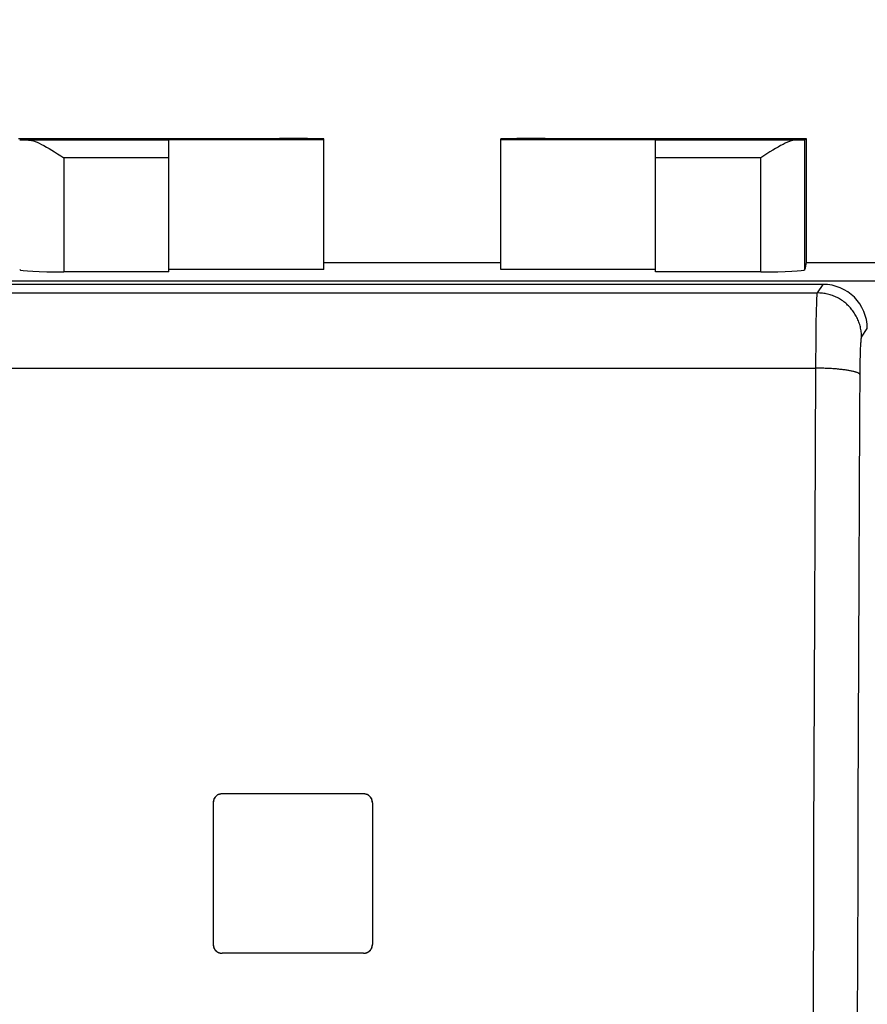
# Model space of a CAD drawing. Units: millimetres. Extents: x -48 to 119, y -24 to 41.
# Drawn here: x 18 to 28, y 14 to 25 of the extents above; entities that cross this region are included whole.
import ezdxf

# ---------------------------------------------------------------- set-up
doc = ezdxf.new("R2010")
doc.units = ezdxf.units.MM
doc.header["$LTSCALE"] = 16.335
doc.layers.get('0').update_dxf_attribs({"linetype": 'CONTINUOUS'})
doc.layers.add('SUPERFICI', color=7, linetype='CONTINUOUS')
doc.styles.get("Standard").update_dxf_attribs({"font": 'txt', "width": 0.8})
doc.dimstyles.new('DIMSTYLE_1', dxfattribs={"dimtxt": 3, "dimasz": 3, "dimexe": 1.5, "dimexo": 0.5, "dimgap": 0.75, "dimtad": 1, "dimtxsty": 'STANDARD', "dimblk": '_FILLED', "dimblk1": '_FILLED', "dimblk2": '_FILLED', "dimcen": 0.09, "dimazin": 2, "dimtfac": 1, "dimtofl": 0, "dimtmove": 0, "dimatfit": 3, "dimldrblk": '_FILLED', "dimfxl": 1, "dimtolj": 1, "dimarcsym": 0})

# ---------------------------------------------------------------- blocks, each defined once
blk = doc.blocks.new('_FILLED')
at = {"color": 0, "linetype": 'BYBLOCK'}
blk.add_solid([(0, 0), (-1, 0.3167), (-1, -0.3167)], dxfattribs=at)
blk = doc.blocks.new('*D0')
at = {"color": 7, "linetype": 'CONTINUOUS'}
for p, q in [((-33.65, 22.4), (-33.65, 36.262)), ((33.65, 22.4), (33.65, 36.262)), ((-33.65, 34.762), (0, 34.762)), ((33.65, 34.762), (0, 34.762))]:
    blk.add_line(p, q, dxfattribs=at)
at = {"color": 7, "linetype": 'CONTINUOUS', "xscale": 3, "yscale": 3, "zscale": 3, "rotation": 180}
blk.add_blockref('_FILLED', (-33.65, 34.762), dxfattribs=at)
at = {"color": 7, "linetype": 'CONTINUOUS', "xscale": 3, "yscale": 3, "zscale": 3}
blk.add_blockref('_FILLED', (33.65, 34.762), dxfattribs=at)

msp = doc.modelspace()

# ---------------------------------------------------------------- linework, layer by layer
at = {"color": 7, "linetype": 'CONTINUOUS'}
for p, q in [((18.05, 23.8), (21, 23.8)), ((24, 23.8), (26.95, 23.8)), ((26.937, 23.787), (26.95, 23.8)), ((26.95, 23.8), (26.95, 22.4)), ((19.75, 23.784), (18.164, 23.784)), ((21.5, 23.787), (19.75, 23.787)), ((19.75, 22.295), (19.75, 23.784)), ((21.5, 22.321), (21.5, 23.796)), ((23.5, 22.321), (23.5, 23.796)), ((25.25, 23.787), (23.5, 23.787)), ((25.25, 22.295), (25.25, 23.784)), ((26.836, 23.784), (25.25, 23.784)), ((26.937, 22.321), (26.937, 23.787)), ((21.5, 22.4), (23.5, 22.4)), ((26.95, 22.4), (26.937, 22.321)), ((26.95, 22.4), (29.78, 22.4)), ((19.75, 22.295), (18.563, 22.295)), ((21.5, 22.321), (19.75, 22.321)), ((25.25, 22.321), (23.5, 22.321)), ((26.437, 22.295), (25.25, 22.295)), ((5.034, 22.195), (28.328, 22.195))]:
    msp.add_line(p, q, dxfattribs=at)
at = {"color": 250, "linetype": 'CONTINUOUS'}
for p, q in [((18.563, 23.584), (18.563, 22.295)), ((19.75, 23.584), (18.563, 23.584)), ((26.437, 23.584), (25.25, 23.584)), ((26.437, 22.295), (26.437, 23.584))]:
    msp.add_line(p, q, dxfattribs=at)
at = {"color": 7, "linetype": 'CONTINUOUS'}
for points in [[(18.164, 23.784), (18.181, 23.783), (18.198, 23.78), (18.218, 23.775), (18.238, 23.767), (18.261, 23.758), (18.285, 23.748), (18.31, 23.735), (18.337, 23.721), (18.365, 23.705), (18.395, 23.688), (18.426, 23.67), (18.458, 23.65), (18.492, 23.629), (18.527, 23.607), (18.563, 23.584)], [(26.836, 23.784), (26.819, 23.783), (26.802, 23.78), (26.782, 23.775), (26.762, 23.767), (26.739, 23.758), (26.715, 23.748), (26.69, 23.735), (26.663, 23.721), (26.635, 23.705), (26.605, 23.688), (26.574, 23.67), (26.542, 23.65), (26.437, 23.584)]]:
    msp.add_lwpolyline(points, dxfattribs=at)
for centre, ratio, start_param, end_param in [((21, 23.796), 0.008727, 6.283185, 7.853982), ((24, 23.796), 0.008727, 1.570796, 3.141593), ((18.563, 23.787), 0.008727, -3.132866, -2.493721), ((26.437, 23.787), 0.008727, -0.647872, -0.008727), ((18.563, 22.321), 0.052408, -3.132866, -1.570796), ((26.437, 22.321), 0.052408, -1.570796, -0.008727)]:
    msp.add_ellipse(centre, major_axis=(0.5, 0), ratio=ratio, start_param=start_param, end_param=end_param, dxfattribs=at)
at = {"layer": 'SUPERFICI', "color": 7, "linetype": 'CONTINUOUS'}
for p, q in [((27.143, 22.154), (5.957, 22.154)), ((21.95, 16.4), (20.35, 16.4)), ((20.25, 16.3), (20.25, 14.7)), ((22.05, 16.3), (22.05, 14.7)), ((21.95, 14.6), (20.35, 14.6))]:
    msp.add_line(p, q, dxfattribs=at)
at = {"layer": 'SUPERFICI', "color": 250, "linetype": 'CONTINUOUS'}
for p, q in [((27.078, 22.057), (27.143, 22.154)), ((6.022, 22.057), (27.078, 22.057)), ((27.069, 21.88), (27.07, 21.919)), ((27.07, 21.919), (27.071, 21.953)), ((27.071, 21.953), (27.072, 21.973)), ((27.072, 21.973), (27.072, 21.992)), ((27.066, 21.739), (27.067, 21.822)), ((27.067, 21.822), (27.069, 21.88)), ((27.065, 21.647), (27.066, 21.739)), ((27.064, 21.546), (27.065, 21.647)), ((27.578, 21.558), (27.642, 21.655)), ((27.063, 21.438), (27.064, 21.546)), ((27.568, 21.469), (27.569, 21.482)), ((27.568, 21.455), (27.568, 21.469)), ((27.569, 21.482), (27.57, 21.495)), ((27.062, 21.325), (27.063, 21.438)), ((27.564, 21.343), (27.565, 21.381)), ((27.565, 21.381), (27.566, 21.407)), ((27.566, 21.407), (27.567, 21.432)), ((27.567, 21.432), (27.568, 21.455)), ((27.061, 21.207), (27.062, 21.325)), ((27.562, 21.248), (27.563, 21.302)), ((27.562, 21.192), (27.562, 21.248)), ((27.563, 21.302), (27.564, 21.343)), ((6.039, 21.207), (27.061, 21.207)), ((27.057, 20.284), (27.061, 21.207)), ((27.559, 20.672), (27.562, 21.192)), ((27.554, 19.759), (27.559, 20.672)), ((27.053, 19.369), (27.057, 20.284)), ((27.55, 18.854), (27.554, 19.759)), ((27.049, 18.467), (27.053, 19.369)), ((27.547, 17.969), (27.55, 18.854)), ((27.045, 17.589), (27.049, 18.467)), ((27.543, 17.106), (27.547, 17.969)), ((27.042, 16.734), (27.045, 17.589)), ((27.54, 16.268), (27.543, 17.106)), ((27.039, 15.896), (27.042, 16.734)), ((27.538, 15.432), (27.54, 16.268)), ((27.037, 15.052), (27.039, 15.896)), ((27.535, 14.591), (27.538, 15.432)), ((27.035, 14.207), (27.037, 15.052)), ((27.533, 13.751), (27.535, 14.591)), ((27.033, 13.362), (27.035, 14.207))]:
    msp.add_line(p, q, dxfattribs=at)
for points in [[(27.072, 21.992), (27.073, 22.008), (27.074, 22.015), (27.074, 22.022), (27.074, 22.028), (27.075, 22.034), (27.075, 22.039), (27.076, 22.043), (27.076, 22.047), (27.077, 22.05), (27.077, 22.053), (27.077, 22.055), (27.078, 22.057)], [(27.578, 21.558), (27.577, 21.572), (27.577, 21.587), (27.576, 21.601), (27.574, 21.616), (27.572, 21.63), (27.57, 21.644), (27.567, 21.658), (27.564, 21.673), (27.56, 21.687), (27.556, 21.701), (27.552, 21.715), (27.547, 21.728), (27.542, 21.742), (27.536, 21.755), (27.53, 21.768), (27.524, 21.781), (27.517, 21.794), (27.51, 21.807), (27.503, 21.819), (27.495, 21.832), (27.487, 21.844), (27.478, 21.856), (27.469, 21.867), (27.46, 21.878), (27.451, 21.889), (27.441, 21.9), (27.431, 21.91), (27.42, 21.92), (27.41, 21.93), (27.399, 21.94), (27.387, 21.949), (27.376, 21.958), (27.364, 21.966), (27.352, 21.974), (27.34, 21.982), (27.327, 21.99), (27.315, 21.997), (27.302, 22.004), (27.289, 22.01), (27.276, 22.016), (27.262, 22.021), (27.249, 22.027), (27.235, 22.031), (27.221, 22.036), (27.207, 22.04), (27.193, 22.043), (27.179, 22.046), (27.165, 22.049), (27.15, 22.052), (27.136, 22.053), (27.121, 22.055), (27.107, 22.056), (27.092, 22.057), (27.078, 22.057)], [(27.57, 21.495), (27.571, 21.506), (27.571, 21.511), (27.571, 21.516), (27.572, 21.521), (27.572, 21.525), (27.573, 21.529), (27.573, 21.533), (27.573, 21.537), (27.574, 21.54), (27.574, 21.543), (27.575, 21.546), (27.575, 21.548), (27.575, 21.551), (27.576, 21.553), (27.576, 21.554), (27.577, 21.556), (27.577, 21.557), (27.578, 21.558)], [(27.561, 21.133), (27.56, 21.135), (27.559, 21.137), (27.558, 21.14), (27.555, 21.142), (27.553, 21.144), (27.55, 21.146), (27.547, 21.148), (27.543, 21.151), (27.538, 21.153), (27.534, 21.155), (27.528, 21.157), (27.523, 21.159), (27.517, 21.161), (27.51, 21.163), (27.504, 21.165), (27.496, 21.167), (27.489, 21.169), (27.481, 21.171), (27.472, 21.173), (27.463, 21.175), (27.454, 21.177), (27.445, 21.179), (27.435, 21.18), (27.425, 21.182), (27.414, 21.184), (27.403, 21.185), (27.392, 21.187), (27.381, 21.189), (27.369, 21.19), (27.357, 21.191), (27.345, 21.193), (27.332, 21.194), (27.32, 21.195), (27.306, 21.197), (27.293, 21.198), (27.28, 21.199), (27.266, 21.2), (27.252, 21.201), (27.238, 21.202), (27.224, 21.203), (27.21, 21.203), (27.195, 21.204), (27.181, 21.205), (27.166, 21.205), (27.151, 21.206), (27.137, 21.206), (27.122, 21.207), (27.107, 21.207), (27.092, 21.207), (27.077, 21.207), (27.061, 21.207)]]:
    msp.add_lwpolyline(points, dxfattribs=at)
at = {"layer": 'SUPERFICI', "color": 7, "linetype": 'CONTINUOUS'}
for points in [[(20.35, 16.4), (20.346, 16.4), (20.341, 16.4), (20.337, 16.399), (20.333, 16.398), (20.328, 16.398), (20.324, 16.397), (20.32, 16.395), (20.316, 16.394), (20.312, 16.392), (20.308, 16.391), (20.304, 16.389), (20.3, 16.387), (20.296, 16.384), (20.293, 16.382), (20.289, 16.379), (20.286, 16.377), (20.283, 16.374), (20.279, 16.371), (20.276, 16.368), (20.273, 16.364), (20.271, 16.361), (20.268, 16.357), (20.266, 16.354), (20.263, 16.35), (20.261, 16.346), (20.259, 16.342), (20.258, 16.338), (20.256, 16.334), (20.255, 16.33), (20.253, 16.326), (20.252, 16.322), (20.252, 16.317), (20.251, 16.313), (20.25, 16.309), (20.25, 16.304), (20.25, 16.3)], [(20.263, 16.35), (20.256, 16.335), (20.252, 16.318), (20.25, 16.3)], [(20.3, 16.387), (20.286, 16.377), (20.273, 16.364), (20.263, 16.35)], [(20.35, 16.4), (20.332, 16.398), (20.315, 16.394), (20.3, 16.387)], [(22.05, 16.3), (22.05, 16.304), (22.05, 16.309), (22.049, 16.313), (22.048, 16.317), (22.048, 16.322), (22.047, 16.326), (22.045, 16.33), (22.044, 16.334), (22.042, 16.338), (22.041, 16.342), (22.039, 16.346), (22.037, 16.35), (22.034, 16.354), (22.032, 16.357), (22.029, 16.361), (22.027, 16.364), (22.024, 16.368), (22.021, 16.371), (22.017, 16.374), (22.014, 16.377), (22.011, 16.379), (22.007, 16.382), (22.004, 16.384), (22, 16.387), (21.996, 16.389), (21.992, 16.391), (21.988, 16.392), (21.984, 16.394), (21.98, 16.395), (21.976, 16.397), (21.972, 16.398), (21.967, 16.398), (21.963, 16.399), (21.959, 16.4), (21.954, 16.4), (21.95, 16.4)], [(22, 16.387), (21.985, 16.394), (21.968, 16.398), (21.95, 16.4)], [(22.037, 16.35), (22.027, 16.364), (22.014, 16.377), (22, 16.387)], [(22.05, 16.3), (22.048, 16.318), (22.044, 16.335), (22.037, 16.35)], [(20.25, 14.7), (20.252, 14.682), (20.256, 14.665), (20.263, 14.65)], [(20.25, 14.7), (20.25, 14.696), (20.25, 14.691), (20.251, 14.687), (20.252, 14.683), (20.252, 14.678), (20.253, 14.674), (20.255, 14.67), (20.256, 14.666), (20.258, 14.662), (20.259, 14.658), (20.261, 14.654), (20.263, 14.65), (20.266, 14.646), (20.268, 14.643), (20.271, 14.639), (20.273, 14.636), (20.276, 14.632), (20.279, 14.629), (20.282, 14.626), (20.286, 14.623), (20.289, 14.621), (20.293, 14.618), (20.296, 14.616), (20.3, 14.613), (20.304, 14.611), (20.308, 14.609), (20.312, 14.608), (20.316, 14.606), (20.32, 14.605), (20.324, 14.603), (20.328, 14.602), (20.333, 14.602), (20.337, 14.601), (20.341, 14.6), (20.346, 14.6), (20.35, 14.6)], [(21.95, 14.6), (21.954, 14.6), (21.959, 14.6), (21.963, 14.601), (21.967, 14.602), (21.972, 14.602), (21.976, 14.603), (21.98, 14.605), (21.984, 14.606), (21.988, 14.608), (21.992, 14.609), (21.996, 14.611), (22, 14.613), (22.004, 14.616), (22.007, 14.618), (22.011, 14.621), (22.014, 14.623), (22.018, 14.626), (22.021, 14.629), (22.024, 14.632), (22.027, 14.636), (22.029, 14.639), (22.032, 14.643), (22.034, 14.646), (22.037, 14.65), (22.039, 14.654), (22.041, 14.658), (22.042, 14.662), (22.044, 14.666), (22.045, 14.67), (22.047, 14.674), (22.048, 14.678), (22.048, 14.683), (22.049, 14.687), (22.05, 14.691), (22.05, 14.696), (22.05, 14.7)], [(22.037, 14.65), (22.044, 14.665), (22.048, 14.682), (22.05, 14.7)], [(20.263, 14.65), (20.273, 14.636), (20.286, 14.623), (20.3, 14.613)], [(20.3, 14.613), (20.315, 14.606), (20.332, 14.602), (20.35, 14.6)], [(21.95, 14.6), (21.968, 14.602), (21.985, 14.606), (22, 14.613)], [(22, 14.613), (22.014, 14.623), (22.027, 14.636), (22.037, 14.65)]]:
    msp.add_lwpolyline(points, dxfattribs=at)
msp.add_ellipse((27.142, 21.654), major_axis=(0.375, 0.331), ratio=0.998774, start_param=-0.722303, end_param=0.846667, dxfattribs=at)

# ---------------------------------------------------------------- dimensions: what is measured, and where the dimension line sits
at = {"color": 7, "linetype": 'CONTINUOUS'}
dim = msp.add_linear_dim(base=(33.65, 34.762), p1=(-33.65, 21.9), p2=(33.65, 21.9), dimstyle='DIMSTYLE_1', dxfattribs=at)
dim.commit()
dim.dimension.update_dxf_attribs({"geometry": '*D0', "text_midpoint": (-4.286, 34.762), "dimtype": 160})

doc.saveas('drawing.dxf')
